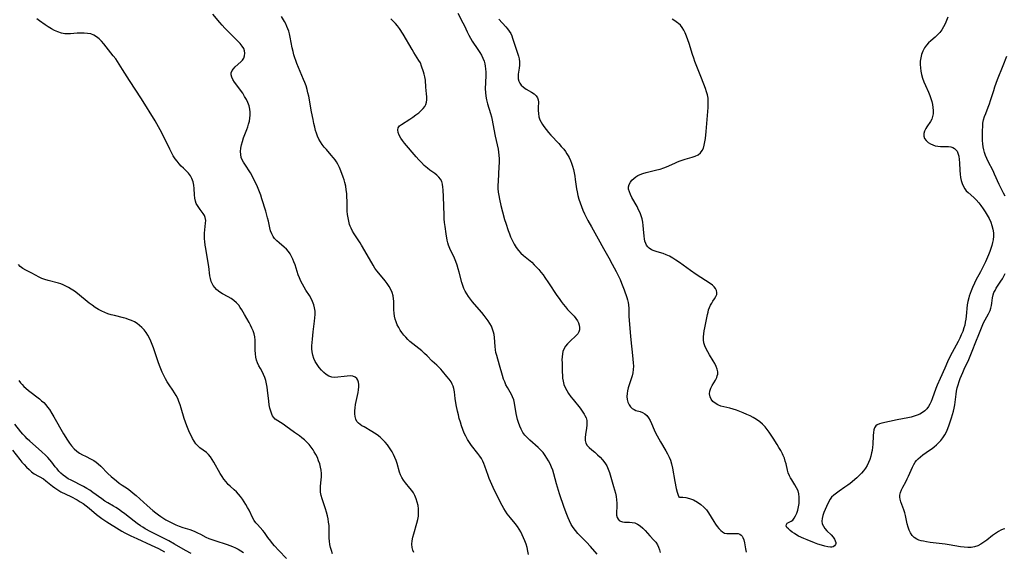
# Model space of a CAD drawing. Extents: x 1556494 to 1564696, y 2830221 to 2838423.
# Drawn here: x 1559128 to 1559615, y 2832452 to 2832716 of the extents above; entities that cross this region are included whole.
import ezdxf

# ---------------------------------------------------------------- set-up
doc = ezdxf.new("R2010")
doc.units = 0

msp = doc.modelspace()

# ---------------------------------------------------------------- linework, layer by layer
at = {"layer": 'WIL_039_Contours', "color": 0}
for points in [[(1559282.34, 2832451, 260), (1559281.81, 2832452.65, 260), (1559281.42, 2832454.18, 260), (1559281.11, 2832455.72, 260), (1559280.9, 2832457.26, 260), (1559280.78, 2832458.8, 260), (1559280.76, 2832463.57, 260), (1559280.65, 2832465.17, 260), (1559280.46, 2832466.76, 260), (1559280.18, 2832468.36, 260), (1559279.82, 2832469.94, 260), (1559279.36, 2832471.63, 260), (1559278.85, 2832473.3, 260), (1559277.18, 2832478.26, 260), (1559276.74, 2832479.91, 260), (1559276.47, 2832481.57, 260), (1559276.41, 2832483.09, 260), (1559276.49, 2832484.63, 260), (1559276.8, 2832487.72, 260), (1559276.92, 2832489.28, 260), (1559276.92, 2832490.84, 260), (1559276.77, 2832492.43, 260), (1559276.47, 2832494.02, 260), (1559276.04, 2832495.6, 260), (1559275.51, 2832497.16, 260), (1559274.89, 2832498.7, 260), (1559274.18, 2832500.2, 260), (1559273.37, 2832501.66, 260), (1559272.8, 2832502.57, 260), (1559271.84, 2832503.9, 260), (1559270.79, 2832505.17, 260), (1559269.67, 2832506.37, 260), (1559268.49, 2832507.53, 260), (1559267.24, 2832508.59, 260), (1559266.02, 2832509.49, 260), (1559263.5, 2832511.19, 260), (1559259.32, 2832514.26, 260), (1559257.95, 2832515.21, 260), (1559255.24, 2832516.9, 260), (1559254.06, 2832517.77, 260), (1559253.1, 2832518.78, 260), (1559252.67, 2832519.48, 260), (1559252.31, 2832520.26, 260), (1559251.82, 2832521.68, 260), (1559251.41, 2832523.24, 260), (1559251.09, 2832524.9, 260), (1559250.83, 2832526.69, 260), (1559250.22, 2832532.04, 260), (1559249.98, 2832533.68, 260), (1559249.68, 2832535.29, 260), (1559249.31, 2832536.87, 260), (1559248.85, 2832538.38, 260), (1559248.28, 2832539.83, 260), (1559247.51, 2832541.33, 260), (1559246.67, 2832542.78, 260), (1559245.87, 2832544.25, 260), (1559245.28, 2832545.59, 260), (1559244.8, 2832546.99, 260), (1559244.46, 2832548.43, 260), (1559244.22, 2832550.16, 260), (1559244.13, 2832551.91, 260), (1559244.17, 2832555.29, 260), (1559244.15, 2832556.9, 260), (1559244, 2832558.48, 260), (1559243.66, 2832559.97, 260), (1559243.14, 2832561.45, 260), (1559242.51, 2832562.9, 260), (1559241.78, 2832564.34, 260), (1559241.05, 2832565.65, 260), (1559238.78, 2832569.55, 260), (1559237.44, 2832571.96, 260), (1559236.73, 2832573.11, 260), (1559235.94, 2832574.19, 260), (1559234.81, 2832575.42, 260), (1559233.53, 2832576.52, 260), (1559232.16, 2832577.51, 260), (1559230.72, 2832578.39, 260), (1559227.97, 2832579.84, 260), (1559226.66, 2832580.62, 260), (1559225.93, 2832581.14, 260), (1559224.94, 2832581.98, 260), (1559224.05, 2832582.92, 260), (1559223.3, 2832583.97, 260), (1559222.78, 2832584.96, 260), (1559222.37, 2832586.02, 260), (1559221.99, 2832587.39, 260), (1559221.72, 2832588.82, 260), (1559221.14, 2832593.35, 260), (1559220.88, 2832595.12, 260), (1559219.65, 2832602.22, 260), (1559219.38, 2832603.98, 260), (1559219.17, 2832605.73, 260), (1559219.05, 2832607.15, 260), (1559219, 2832608.54, 260), (1559219.03, 2832609.91, 260), (1559219.19, 2832611.59, 260), (1559219.59, 2832614.76, 260), (1559219.62, 2832616.21, 260), (1559219.41, 2832617.56, 260), (1559218.97, 2832618.61, 260), (1559218.35, 2832619.6, 260), (1559216.84, 2832621.56, 260), (1559216.14, 2832622.53, 260), (1559215.49, 2832623.55, 260), (1559214.94, 2832624.62, 260), (1559214.52, 2832625.74, 260), (1559214.22, 2832627.23, 260), (1559214.1, 2832628.79, 260), (1559213.95, 2832632.02, 260), (1559213.74, 2832633.7, 260), (1559213.38, 2832635.34, 260), (1559212.83, 2832636.9, 260), (1559212.07, 2832638.34, 260), (1559211.05, 2832639.63, 260), (1559209.87, 2832640.83, 260), (1559208.61, 2832642.03, 260), (1559207.53, 2832643.11, 260), (1559206.47, 2832644.25, 260), (1559205.47, 2832645.46, 260), (1559204.52, 2832646.73, 260), (1559203.58, 2832648.23, 260), (1559202.71, 2832649.81, 260), (1559201.9, 2832651.43, 260), (1559198.79, 2832657.9, 260), (1559197.14, 2832661.09, 260), (1559196.3, 2832662.6, 260), (1559194.54, 2832665.58, 260), (1559187.78, 2832676.44, 260), (1559181.93, 2832685.49, 260), (1559178.49, 2832691.02, 260), (1559176.81, 2832693.65, 260), (1559175.06, 2832696.2, 260), (1559173.9, 2832697.75, 260), (1559171.5, 2832700.74, 260), (1559169.16, 2832703.59, 260), (1559168.02, 2832704.91, 260), (1559166.84, 2832706.13, 260), (1559165.59, 2832707.18, 260), (1559164.24, 2832708, 260), (1559162.75, 2832708.54, 260), (1559161.14, 2832708.83, 260), (1559159.46, 2832708.95, 260), (1559157.73, 2832708.95, 260), (1559155.98, 2832708.87, 260), (1559152.76, 2832708.65, 260), (1559151.31, 2832708.6, 260), (1559149.87, 2832708.68, 260), (1559148.17, 2832709.01, 260), (1559146.49, 2832709.55, 260), (1559144.85, 2832710.25, 260), (1559143.24, 2832711.08, 260), (1559141.69, 2832712.01, 260), (1559140.2, 2832713, 260), (1559137.43, 2832715.05, 260), (1559136.09, 2832715.96, 260)], [(1559322.54, 2832451.7, 262), (1559322.07, 2832452.96, 262), (1559321.77, 2832454.24, 262), (1559321.68, 2832455.88, 262), (1559321.84, 2832457.56, 262), (1559322.17, 2832459.26, 262), (1559322.62, 2832460.97, 262), (1559324.15, 2832466.21, 262), (1559324.57, 2832467.99, 262), (1559324.85, 2832469.77, 262), (1559324.95, 2832471.53, 262), (1559324.89, 2832473.28, 262), (1559324.68, 2832475.02, 262), (1559324.32, 2832476.72, 262), (1559323.81, 2832478.36, 262), (1559323.13, 2832479.93, 262), (1559322.39, 2832481.21, 262), (1559321.55, 2832482.44, 262), (1559320.63, 2832483.61, 262), (1559318.51, 2832486.17, 262), (1559317.52, 2832487.48, 262), (1559316.68, 2832488.86, 262), (1559316.08, 2832490.17, 262), (1559315.59, 2832491.55, 262), (1559314.32, 2832495.87, 262), (1559313.82, 2832497.35, 262), (1559313.24, 2832498.81, 262), (1559312.59, 2832500.25, 262), (1559311.86, 2832501.65, 262), (1559311.58, 2832502.13, 262), (1559310.62, 2832503.61, 262), (1559309.56, 2832505.02, 262), (1559308.41, 2832506.38, 262), (1559307.19, 2832507.66, 262), (1559305.89, 2832508.86, 262), (1559304.53, 2832509.96, 262), (1559303.23, 2832510.85, 262), (1559301.91, 2832511.68, 262), (1559297.97, 2832513.9, 262), (1559296.95, 2832514.5, 262), (1559296.01, 2832515.13, 262), (1559295.15, 2832515.85, 262), (1559294.45, 2832516.67, 262), (1559293.87, 2832517.77, 262), (1559293.53, 2832519, 262), (1559293.39, 2832520.39, 262), (1559293.42, 2832521.87, 262), (1559293.57, 2832523.39, 262), (1559293.82, 2832524.96, 262), (1559295.07, 2832530.96, 262), (1559295.3, 2832532.37, 262), (1559295.43, 2832533.73, 262), (1559295.43, 2832535, 262), (1559295.25, 2832536.16, 262), (1559294.89, 2832537.1, 262), (1559294.35, 2832537.89, 262), (1559293.63, 2832538.5, 262), (1559292.46, 2832538.98, 262), (1559291.1, 2832539.16, 262), (1559289.6, 2832539.13, 262), (1559288.08, 2832538.95, 262), (1559284.97, 2832538.5, 262), (1559283.45, 2832538.44, 262), (1559281.98, 2832538.62, 262), (1559280.59, 2832539.12, 262), (1559279.28, 2832539.91, 262), (1559278.04, 2832540.92, 262), (1559276.85, 2832542.11, 262), (1559275.75, 2832543.43, 262), (1559274.74, 2832544.86, 262), (1559273.86, 2832546.38, 262), (1559273.17, 2832547.88, 262), (1559272.65, 2832549.43, 262), (1559272.31, 2832551.04, 262), (1559272.17, 2832552.57, 262), (1559272.17, 2832554.13, 262), (1559272.26, 2832555.78, 262), (1559272.4, 2832557.46, 262), (1559272.79, 2832561.01, 262), (1559273.47, 2832566.26, 262), (1559273.64, 2832567.94, 262), (1559273.74, 2832569.6, 262), (1559273.72, 2832571.23, 262), (1559273.53, 2832572.83, 262), (1559273.12, 2832574.42, 262), (1559272.52, 2832575.98, 262), (1559271.78, 2832577.49, 262), (1559270.94, 2832578.97, 262), (1559269.23, 2832581.68, 262), (1559268.35, 2832583.14, 262), (1559267.52, 2832584.64, 262), (1559266.74, 2832586.17, 262), (1559266.03, 2832587.73, 262), (1559265.39, 2832589.32, 262), (1559264.84, 2832590.92, 262), (1559263.84, 2832594.13, 262), (1559263.31, 2832595.71, 262), (1559262.76, 2832597.07, 262), (1559262.14, 2832598.38, 262), (1559261.43, 2832599.62, 262), (1559260.62, 2832600.77, 262), (1559259.56, 2832601.94, 262), (1559258.39, 2832603.02, 262), (1559255.96, 2832605.05, 262), (1559254.79, 2832606.09, 262), (1559253.74, 2832607.2, 262), (1559252.92, 2832608.3, 262), (1559252.26, 2832609.5, 262), (1559251.72, 2832610.98, 262), (1559251.34, 2832612.56, 262), (1559250.65, 2832615.82, 262), (1559250.25, 2832617.48, 262), (1559249.34, 2832620.84, 262), (1559247.46, 2832626.89, 262), (1559246.86, 2832628.67, 262), (1559246.23, 2832630.34, 262), (1559245.56, 2832631.99, 262), (1559244.85, 2832633.61, 262), (1559243.34, 2832636.79, 262), (1559242.54, 2832638.33, 262), (1559241.72, 2832639.83, 262), (1559240.87, 2832641.26, 262), (1559239.99, 2832642.63, 262), (1559238.38, 2832644.98, 262), (1559237.7, 2832646.15, 262), (1559237.2, 2832647.36, 262), (1559236.92, 2832648.83, 262), (1559236.9, 2832650.39, 262), (1559237.08, 2832652.01, 262), (1559237.41, 2832653.67, 262), (1559237.86, 2832655.36, 262), (1559238.4, 2832657.06, 262), (1559239.01, 2832658.75, 262), (1559240.01, 2832661.28, 262), (1559240.47, 2832662.55, 262), (1559240.86, 2832663.81, 262), (1559241.23, 2832665.3, 262), (1559241.5, 2832666.81, 262), (1559241.66, 2832668.31, 262), (1559241.68, 2832669.81, 262), (1559241.53, 2832671.28, 262), (1559241.13, 2832672.93, 262), (1559240.53, 2832674.53, 262), (1559239.77, 2832676.1, 262), (1559238.89, 2832677.63, 262), (1559237.91, 2832679.15, 262), (1559233.9, 2832684.75, 262), (1559233.09, 2832686.01, 262), (1559232.49, 2832687.14, 262), (1559232.18, 2832688.25, 262), (1559232.25, 2832689.33, 262), (1559232.66, 2832690.38, 262), (1559233.34, 2832691.35, 262), (1559234.21, 2832692.27, 262), (1559236.98, 2832694.72, 262), (1559237.79, 2832695.59, 262), (1559238.43, 2832696.54, 262), (1559238.88, 2832697.74, 262), (1559239.02, 2832699.01, 262), (1559238.89, 2832700.18, 262), (1559238.5, 2832701.32, 262), (1559237.73, 2832702.58, 262), (1559236.69, 2832703.79, 262), (1559230.38, 2832710.12, 262), (1559229.08, 2832711.48, 262), (1559227.81, 2832712.88, 262), (1559226.63, 2832714.25, 262), (1559223.13, 2832718.42, 262)], [(1559379.38, 2832450.69, 264), (1559379.11, 2832452.43, 264), (1559378.7, 2832454.15, 264), (1559378.18, 2832455.86, 264), (1559377.57, 2832457.54, 264), (1559376.97, 2832459.03, 264), (1559376.3, 2832460.49, 264), (1559375.57, 2832461.91, 264), (1559374.77, 2832463.29, 264), (1559373.9, 2832464.62, 264), (1559372.8, 2832466.06, 264), (1559370.47, 2832468.83, 264), (1559368.88, 2832470.8, 264), (1559367.97, 2832472.13, 264), (1559367.12, 2832473.53, 264), (1559366.33, 2832474.96, 264), (1559365.57, 2832476.43, 264), (1559361.82, 2832483.96, 264), (1559361.14, 2832485.42, 264), (1559360.51, 2832486.91, 264), (1559359.92, 2832488.42, 264), (1559359.36, 2832489.94, 264), (1559357.82, 2832494.48, 264), (1559357.31, 2832495.76, 264), (1559356.73, 2832497, 264), (1559356.08, 2832498.21, 264), (1559355.26, 2832499.48, 264), (1559354.36, 2832500.71, 264), (1559351.18, 2832504.72, 264), (1559350.13, 2832506.18, 264), (1559349.2, 2832507.69, 264), (1559348.35, 2832509.26, 264), (1559347.58, 2832510.88, 264), (1559346.87, 2832512.62, 264), (1559346.23, 2832514.4, 264), (1559345.65, 2832516.21, 264), (1559345.12, 2832518.04, 264), (1559344.64, 2832519.88, 264), (1559344.22, 2832521.73, 264), (1559343.61, 2832524.9, 264), (1559343.12, 2832528.03, 264), (1559342.66, 2832531.24, 264), (1559342.35, 2832532.87, 264), (1559342.02, 2832534.04, 264), (1559341.59, 2832535.17, 264), (1559341.05, 2832536.23, 264), (1559340.1, 2832537.62, 264), (1559339.02, 2832538.96, 264), (1559336.87, 2832541.48, 264), (1559335.92, 2832542.5, 264), (1559334.93, 2832543.5, 264), (1559333.92, 2832544.46, 264), (1559331.7, 2832546.48, 264), (1559329.2, 2832549.06, 264), (1559327.92, 2832550.34, 264), (1559326.54, 2832551.56, 264), (1559322.12, 2832555.04, 264), (1559320.68, 2832556.26, 264), (1559319.62, 2832557.26, 264), (1559318.61, 2832558.3, 264), (1559317.67, 2832559.4, 264), (1559316.74, 2832560.63, 264), (1559315.89, 2832561.91, 264), (1559315.12, 2832563.22, 264), (1559314.44, 2832564.56, 264), (1559313.85, 2832565.93, 264), (1559313.4, 2832567.22, 264), (1559313.05, 2832568.74, 264), (1559312.84, 2832570.29, 264), (1559312.74, 2832571.84, 264), (1559312.69, 2832573.38, 264), (1559312.68, 2832576.12, 264), (1559312.6, 2832577.32, 264), (1559312.32, 2832578.9, 264), (1559311.83, 2832580.47, 264), (1559311.19, 2832582, 264), (1559310.4, 2832583.5, 264), (1559309.5, 2832584.95, 264), (1559308.48, 2832586.32, 264), (1559305.23, 2832589.99, 264), (1559304.27, 2832591.26, 264), (1559303.37, 2832592.62, 264), (1559302.51, 2832594.03, 264), (1559298.42, 2832601.12, 264), (1559296.77, 2832603.89, 264), (1559296.03, 2832605.08, 264), (1559293.09, 2832609.61, 264), (1559292.28, 2832610.95, 264), (1559291.57, 2832612.33, 264), (1559291.16, 2832613.27, 264), (1559290.82, 2832614.24, 264), (1559290.38, 2832615.83, 264), (1559290.05, 2832617.45, 264), (1559289.83, 2832619.11, 264), (1559289.69, 2832620.79, 264), (1559289.63, 2832622.49, 264), (1559289.58, 2832625.9, 264), (1559289.52, 2832627.74, 264), (1559289.39, 2832629.56, 264), (1559289.21, 2832631.38, 264), (1559288.93, 2832633.17, 264), (1559288.55, 2832634.92, 264), (1559288.16, 2832636.31, 264), (1559287.7, 2832637.67, 264), (1559286.57, 2832640.76, 264), (1559285.86, 2832642.45, 264), (1559285.03, 2832644.09, 264), (1559284.36, 2832645.16, 264), (1559283.62, 2832646.2, 264), (1559282.82, 2832647.22, 264), (1559281.68, 2832648.57, 264), (1559279.33, 2832651.26, 264), (1559278.29, 2832652.52, 264), (1559277.3, 2832653.8, 264), (1559276.39, 2832655.13, 264), (1559275.59, 2832656.52, 264), (1559274.97, 2832657.9, 264), (1559274.45, 2832659.33, 264), (1559274, 2832660.8, 264), (1559273.6, 2832662.3, 264), (1559273.14, 2832664.2, 264), (1559272.72, 2832666.13, 264), (1559271.95, 2832670.01, 264), (1559270.59, 2832677.72, 264), (1559270.23, 2832679.42, 264), (1559269.81, 2832681.1, 264), (1559269.3, 2832682.77, 264), (1559268.72, 2832684.43, 264), (1559268.09, 2832686.07, 264), (1559264.79, 2832693.96, 264), (1559264.25, 2832695.35, 264), (1559263.74, 2832696.76, 264), (1559263.29, 2832698.17, 264), (1559262.84, 2832699.91, 264), (1559262.46, 2832701.65, 264), (1559261.44, 2832706.89, 264), (1559261.05, 2832708.6, 264), (1559260.7, 2832709.87, 264), (1559260.3, 2832711.1, 264), (1559259.83, 2832712.3, 264), (1559259.24, 2832713.52, 264), (1559258.6, 2832714.71, 264), (1559257.19, 2832717.17, 264)], [(1559413.29, 2832450.92, 266), (1559410.09, 2832454.64, 266), (1559408.12, 2832456.77, 266), (1559407.12, 2832457.8, 266), (1559404.86, 2832460, 266), (1559403.78, 2832461.13, 266), (1559402.6, 2832462.56, 266), (1559401.53, 2832464.08, 266), (1559400.55, 2832465.67, 266), (1559399.67, 2832467.34, 266), (1559398.94, 2832468.94, 266), (1559398.28, 2832470.58, 266), (1559397.07, 2832473.94, 266), (1559394.74, 2832480.8, 266), (1559394.22, 2832482.44, 266), (1559393.24, 2832485.73, 266), (1559391.84, 2832490.76, 266), (1559391.33, 2832492.42, 266), (1559390.77, 2832494.03, 266), (1559390.11, 2832495.58, 266), (1559389.28, 2832497.18, 266), (1559388.51, 2832498.51, 266), (1559387.68, 2832499.79, 266), (1559386.62, 2832501.17, 266), (1559385.4, 2832502.48, 266), (1559384.08, 2832503.72, 266), (1559380.05, 2832507.3, 266), (1559378.79, 2832508.53, 266), (1559377.63, 2832509.83, 266), (1559376.6, 2832511.22, 266), (1559375.74, 2832512.74, 266), (1559375.02, 2832514.36, 266), (1559374.41, 2832516.03, 266), (1559373.95, 2832517.52, 266), (1559373.55, 2832519.03, 266), (1559373.22, 2832520.54, 266), (1559372.39, 2832525.66, 266), (1559372.03, 2832527.28, 266), (1559371.52, 2832528.82, 266), (1559370.97, 2832529.99, 266), (1559368.92, 2832533.52, 266), (1559368.22, 2832534.83, 266), (1559367.58, 2832536.19, 266), (1559367.01, 2832537.58, 266), (1559366.45, 2832539.32, 266), (1559365.02, 2832544.58, 266), (1559363.65, 2832549.25, 266), (1559363.27, 2832550.71, 266), (1559362.99, 2832552.18, 266), (1559362.82, 2832553.67, 266), (1559362.55, 2832558.17, 266), (1559362.35, 2832559.65, 266), (1559362.08, 2832560.88, 266), (1559361.6, 2832562.34, 266), (1559360.97, 2832563.77, 266), (1559360.24, 2832565.16, 266), (1559359.41, 2832566.53, 266), (1559358.49, 2832567.86, 266), (1559357.5, 2832569.15, 266), (1559356.33, 2832570.55, 266), (1559352.67, 2832574.67, 266), (1559351.63, 2832575.92, 266), (1559350.65, 2832577.2, 266), (1559349.72, 2832578.51, 266), (1559348.85, 2832579.85, 266), (1559348.08, 2832581.19, 266), (1559347.4, 2832582.55, 266), (1559346.82, 2832583.95, 266), (1559346.35, 2832585.44, 266), (1559345.03, 2832590.51, 266), (1559344.54, 2832592.29, 266), (1559344.01, 2832594.05, 266), (1559343.42, 2832595.78, 266), (1559342.75, 2832597.46, 266), (1559340.42, 2832602.3, 266), (1559339.79, 2832603.94, 266), (1559339.46, 2832605.15, 266), (1559339.19, 2832606.39, 266), (1559338.62, 2832609.49, 266), (1559338.04, 2832613.25, 266), (1559337.82, 2832615.17, 266), (1559337.67, 2832616.98, 266), (1559337.58, 2832618.81, 266), (1559337.32, 2832627.85, 266), (1559337.13, 2832631.27, 266), (1559336.98, 2832632.74, 266), (1559336.75, 2832634.13, 266), (1559336.39, 2832635.43, 266), (1559335.84, 2832636.6, 266), (1559335.06, 2832637.63, 266), (1559334.08, 2832638.56, 266), (1559332.98, 2832639.42, 266), (1559330.56, 2832641.13, 266), (1559329.33, 2832642.05, 266), (1559328.5, 2832642.74, 266), (1559327.69, 2832643.47, 266), (1559326.35, 2832644.82, 266), (1559325.04, 2832646.25, 266), (1559323.76, 2832647.73, 266), (1559318.01, 2832654.48, 266), (1559317.04, 2832655.7, 266), (1559316.17, 2832656.91, 266), (1559315.31, 2832658.4, 266), (1559314.82, 2832659.74, 266), (1559314.66, 2832661, 266), (1559314.91, 2832662.11, 266), (1559315.58, 2832663, 266), (1559316.59, 2832663.78, 266), (1559320.69, 2832666.37, 266), (1559322.19, 2832667.38, 266), (1559323.67, 2832668.44, 266), (1559325.09, 2832669.55, 266), (1559326.38, 2832670.72, 266), (1559327.25, 2832671.64, 266), (1559327.98, 2832672.62, 266), (1559328.52, 2832673.66, 266), (1559328.84, 2832674.75, 266), (1559328.99, 2832675.92, 266), (1559329, 2832677.42, 266), (1559328.9, 2832678.97, 266), (1559328.6, 2832682.17, 266), (1559328.35, 2832685.64, 266), (1559328.11, 2832687.34, 266), (1559327.81, 2832688.6, 266), (1559327.44, 2832689.84, 266), (1559326.49, 2832692.66, 266), (1559325.84, 2832694.22, 266), (1559325.16, 2832695.46, 266), (1559322.66, 2832699.35, 266), (1559321.75, 2832700.82, 266), (1559317.28, 2832708.37, 266), (1559315.46, 2832711.26, 266), (1559314.59, 2832712.49, 266), (1559313.58, 2832713.71, 266), (1559312.47, 2832714.87, 266), (1559311.29, 2832715.99, 266)], [(1559344.33, 2832718.79, 268), (1559346.94, 2832714.12, 268), (1559347.71, 2832712.56, 268), (1559349.01, 2832709.57, 268), (1559349.78, 2832708.01, 268), (1559350.64, 2832706.48, 268), (1559351.52, 2832705.04, 268), (1559354.32, 2832700.81, 268), (1559355.22, 2832699.39, 268), (1559356.06, 2832697.97, 268), (1559356.8, 2832696.52, 268), (1559357.4, 2832695.03, 268), (1559357.74, 2832693.83, 268), (1559357.97, 2832692.58, 268), (1559358.11, 2832691.31, 268), (1559358.19, 2832689.6, 268), (1559358.19, 2832687.86, 268), (1559357.99, 2832681.42, 268), (1559358.03, 2832679.58, 268), (1559358.23, 2832677.71, 268), (1559358.57, 2832675.85, 268), (1559359.04, 2832674.01, 268), (1559360.56, 2832669.17, 268), (1559361.02, 2832667.49, 268), (1559361.41, 2832665.79, 268), (1559361.76, 2832664.06, 268), (1559362.87, 2832657.88, 268), (1559364.27, 2832651.47, 268), (1559364.52, 2832649.99, 268), (1559364.7, 2832648.51, 268), (1559364.81, 2832646.65, 268), (1559364.81, 2832644.77, 268), (1559364.74, 2832642.89, 268), (1559364.28, 2832635.52, 268), (1559364.23, 2832633.73, 268), (1559364.26, 2832631.95, 268), (1559364.39, 2832630.18, 268), (1559364.65, 2832628.47, 268), (1559364.99, 2832626.78, 268), (1559365.75, 2832623.52, 268), (1559366.53, 2832620.39, 268), (1559367.54, 2832616.71, 268), (1559368.07, 2832614.88, 268), (1559369.24, 2832611.27, 268), (1559369.88, 2832609.49, 268), (1559370.44, 2832608.08, 268), (1559371.04, 2832606.7, 268), (1559371.71, 2832605.35, 268), (1559372.25, 2832604.37, 268), (1559373.26, 2832602.81, 268), (1559374.37, 2832601.34, 268), (1559375.61, 2832599.98, 268), (1559376.9, 2832598.8, 268), (1559380.97, 2832595.44, 268), (1559382.24, 2832594.26, 268), (1559383.39, 2832593.07, 268), (1559384.49, 2832591.82, 268), (1559385.54, 2832590.52, 268), (1559386.56, 2832589.17, 268), (1559387.5, 2832587.87, 268), (1559389.31, 2832585.21, 268), (1559393.39, 2832579.04, 268), (1559394.49, 2832577.46, 268), (1559395.51, 2832576.06, 268), (1559396.56, 2832574.69, 268), (1559397.64, 2832573.36, 268), (1559398.73, 2832572.08, 268), (1559399.83, 2832570.87, 268), (1559401.9, 2832568.7, 268), (1559402.82, 2832567.64, 268), (1559403.59, 2832566.54, 268), (1559404.15, 2832565.43, 268), (1559404.51, 2832564.28, 268), (1559404.67, 2832563.14, 268), (1559404.6, 2832562.04, 268), (1559404.29, 2832561.01, 268), (1559403.7, 2832560.07, 268), (1559402.9, 2832559.19, 268), (1559399.76, 2832556.29, 268), (1559398.64, 2832555.12, 268), (1559397.64, 2832553.86, 268), (1559396.85, 2832552.49, 268), (1559396.43, 2832551.35, 268), (1559396.16, 2832550.15, 268), (1559395.99, 2832548.68, 268), (1559395.93, 2832547.15, 268), (1559395.95, 2832545.6, 268), (1559396.07, 2832540.96, 268), (1559396.11, 2832539.49, 268), (1559396.22, 2832538.04, 268), (1559396.45, 2832536.61, 268), (1559396.9, 2832535, 268), (1559397.52, 2832533.43, 268), (1559398.3, 2832531.9, 268), (1559399.2, 2832530.42, 268), (1559400.26, 2832528.9, 268), (1559401.41, 2832527.43, 268), (1559404.9, 2832523.16, 268), (1559405.95, 2832521.76, 268), (1559406.92, 2832520.28, 268), (1559407.29, 2832519.64, 268), (1559407.86, 2832518.39, 268), (1559408.2, 2832517.11, 268), (1559408.29, 2832515.95, 268), (1559408.22, 2832514.76, 268), (1559408.01, 2832513.23, 268), (1559407.51, 2832510.14, 268), (1559407.37, 2832508.65, 268), (1559407.42, 2832507.23, 268), (1559407.75, 2832505.93, 268), (1559408.46, 2832504.76, 268), (1559409.45, 2832503.68, 268), (1559410.63, 2832502.64, 268), (1559412.16, 2832501.36, 268), (1559413.48, 2832500.17, 268), (1559414.78, 2832498.91, 268), (1559416.01, 2832497.56, 268), (1559417.13, 2832496.12, 268), (1559418.1, 2832494.57, 268), (1559418.82, 2832492.99, 268), (1559419.42, 2832491.34, 268), (1559421.42, 2832484.49, 268), (1559422.34, 2832481.11, 268), (1559422.71, 2832479.44, 268), (1559422.99, 2832477.79, 268), (1559423.13, 2832476.18, 268), (1559423.11, 2832474.55, 268), (1559422.93, 2832471.53, 268), (1559422.98, 2832470.17, 268), (1559423.27, 2832468.98, 268), (1559423.68, 2832468.22, 268), (1559424.24, 2832467.61, 268), (1559424.93, 2832467.17, 268), (1559425.83, 2832466.9, 268), (1559426.83, 2832466.78, 268), (1559429.36, 2832466.73, 268), (1559430.67, 2832466.63, 268), (1559431.96, 2832466.36, 268), (1559433.34, 2832465.75, 268), (1559434.65, 2832464.89, 268), (1559435.89, 2832463.85, 268), (1559437.06, 2832462.68, 268), (1559439.35, 2832460.03, 268), (1559441.42, 2832457.89, 268), (1559442.39, 2832456.79, 268), (1559443.21, 2832455.59, 268), (1559443.78, 2832454.39, 268), (1559444.2, 2832453.07, 268), (1559444.52, 2832451.68, 268)], [(1559364.76, 2832715.95, 270), (1559368.12, 2832712.12, 270), (1559369.03, 2832711.02, 270), (1559369.86, 2832709.9, 270), (1559370.57, 2832708.73, 270), (1559371.09, 2832707.64, 270), (1559371.52, 2832706.51, 270), (1559374.47, 2832697.48, 270), (1559374.78, 2832696.23, 270), (1559374.92, 2832694.72, 270), (1559374.87, 2832693.17, 270), (1559374.7, 2832691.6, 270), (1559374.3, 2832688.56, 270), (1559374.22, 2832687.45, 270), (1559374.27, 2832686.29, 270), (1559374.53, 2832685.18, 270), (1559375.03, 2832684.12, 270), (1559375.74, 2832683.16, 270), (1559376.85, 2832682.16, 270), (1559378.13, 2832681.28, 270), (1559380.85, 2832679.69, 270), (1559382.09, 2832678.87, 270), (1559383.14, 2832677.98, 270), (1559383.87, 2832676.95, 270), (1559384.19, 2832675.9, 270), (1559384.28, 2832674.73, 270), (1559384.15, 2832672.11, 270), (1559384.12, 2832670.71, 270), (1559384.24, 2832669.15, 270), (1559384.54, 2832667.57, 270), (1559385.04, 2832666.01, 270), (1559385.58, 2832664.86, 270), (1559386.22, 2832663.73, 270), (1559386.96, 2832662.63, 270), (1559388.06, 2832661.21, 270), (1559389.25, 2832659.81, 270), (1559390.49, 2832658.43, 270), (1559394.35, 2832654.29, 270), (1559395.6, 2832652.88, 270), (1559396.79, 2832651.43, 270), (1559397.61, 2832650.32, 270), (1559398.38, 2832649.18, 270), (1559398.96, 2832648.25, 270), (1559399.48, 2832647.29, 270), (1559400.12, 2832645.91, 270), (1559400.68, 2832644.48, 270), (1559401.15, 2832643.02, 270), (1559401.58, 2832641.41, 270), (1559401.95, 2832639.77, 270), (1559402.26, 2832638.11, 270), (1559402.53, 2832636.44, 270), (1559403.17, 2832631.81, 270), (1559403.42, 2832630.34, 270), (1559403.83, 2832628.5, 270), (1559404.35, 2832626.67, 270), (1559404.94, 2832624.85, 270), (1559405.6, 2832623.05, 270), (1559406.32, 2832621.27, 270), (1559407.09, 2832619.51, 270), (1559407.91, 2832617.77, 270), (1559408.74, 2832616.16, 270), (1559410.49, 2832612.98, 270), (1559413.9, 2832607.02, 270), (1559416.49, 2832602.28, 270), (1559419.19, 2832597.6, 270), (1559420.81, 2832594.49, 270), (1559422.77, 2832590.86, 270), (1559424.1, 2832588.23, 270), (1559424.7, 2832586.9, 270), (1559425.39, 2832585.18, 270), (1559426.63, 2832581.79, 270), (1559428.05, 2832578.03, 270), (1559428.4, 2832576.83, 270), (1559428.66, 2832575.59, 270), (1559428.83, 2832574.33, 270), (1559428.94, 2832572.56, 270), (1559429.05, 2832568.82, 270), (1559429.64, 2832560.66, 270), (1559429.98, 2832556.97, 270), (1559430.88, 2832549.33, 270), (1559431.24, 2832545.72, 270), (1559431.3, 2832544.01, 270), (1559431.23, 2832542.32, 270), (1559430.99, 2832540.78, 270), (1559430.63, 2832539.26, 270), (1559430.18, 2832537.74, 270), (1559429.2, 2832534.74, 270), (1559428.76, 2832533.26, 270), (1559428.41, 2832531.83, 270), (1559428.17, 2832530.42, 270), (1559428.08, 2832529.05, 270), (1559428.2, 2832527.57, 270), (1559428.55, 2832526.18, 270), (1559429.11, 2832524.93, 270), (1559429.84, 2832523.92, 270), (1559430.72, 2832523.1, 270), (1559431.71, 2832522.47, 270), (1559432.51, 2832522.13, 270), (1559434.56, 2832521.49, 270), (1559435.76, 2832521.04, 270), (1559436.88, 2832520.41, 270), (1559437.88, 2832519.51, 270), (1559438.74, 2832518.38, 270), (1559439.5, 2832517.09, 270), (1559440.2, 2832515.6, 270), (1559441.56, 2832512.54, 270), (1559442.29, 2832511.04, 270), (1559443.89, 2832508.01, 270), (1559444.74, 2832506.5, 270), (1559447.33, 2832502.11, 270), (1559448.18, 2832500.57, 270), (1559448.94, 2832499.02, 270), (1559449.58, 2832497.42, 270), (1559450.1, 2832495.59, 270), (1559450.55, 2832493.49, 270), (1559451.74, 2832486.96, 270), (1559452.52, 2832483.4, 270), (1559452.99, 2832481.58, 270), (1559453.42, 2832480.16, 270), (1559453.76, 2832479.23, 270), (1559453.97, 2832478.88, 270), (1559454, 2832478.89, 270)], [(1559586.9, 2832716.78, 272), (1559586.28, 2832715.17, 272), (1559585.55, 2832713.61, 272), (1559584.74, 2832712.1, 272), (1559583.84, 2832710.66, 272), (1559582.85, 2832709.3, 272), (1559581.77, 2832708.05, 272), (1559580.7, 2832707.02, 272), (1559578.46, 2832705.09, 272), (1559577.38, 2832704.11, 272), (1559576.39, 2832703.06, 272), (1559575.37, 2832701.65, 272), (1559574.54, 2832700.1, 272), (1559573.9, 2832698.44, 272), (1559573.47, 2832696.71, 272), (1559573.26, 2832695.09, 272), (1559573.22, 2832693.43, 272), (1559573.31, 2832691.76, 272), (1559573.53, 2832690.08, 272), (1559573.87, 2832688.41, 272), (1559574.4, 2832686.57, 272), (1559575.06, 2832684.77, 272), (1559575.78, 2832683.08, 272), (1559577.29, 2832679.75, 272), (1559577.98, 2832678.08, 272), (1559578.5, 2832676.56, 272), (1559578.93, 2832675.05, 272), (1559579.26, 2832673.53, 272), (1559579.49, 2832672.04, 272), (1559579.59, 2832670.58, 272), (1559579.56, 2832669.06, 272), (1559579.34, 2832667.63, 272), (1559578.91, 2832666.33, 272), (1559578.34, 2832665.27, 272), (1559576.47, 2832662.6, 272), (1559575.94, 2832661.74, 272), (1559575.34, 2832660.46, 272), (1559575, 2832659.18, 272), (1559575, 2832657.94, 272), (1559575.4, 2832656.78, 272), (1559576.15, 2832655.73, 272), (1559577.18, 2832654.8, 272), (1559578.23, 2832654.12, 272), (1559579.4, 2832653.57, 272), (1559580.66, 2832653.16, 272), (1559581.97, 2832652.9, 272), (1559583.28, 2832652.79, 272), (1559587.14, 2832652.77, 272), (1559588.32, 2832652.63, 272), (1559589.39, 2832652.32, 272), (1559590.21, 2832651.85, 272), (1559590.9, 2832651.22, 272), (1559591.46, 2832650.43, 272), (1559591.89, 2832649.52, 272), (1559592.32, 2832648.03, 272), (1559592.57, 2832646.39, 272), (1559592.72, 2832644.64, 272), (1559592.9, 2832640.99, 272), (1559593.03, 2832639.15, 272), (1559593.23, 2832637.51, 272), (1559593.53, 2832635.93, 272), (1559593.96, 2832634.42, 272), (1559594.56, 2832633.01, 272), (1559595.23, 2832631.89, 272), (1559596.02, 2832630.87, 272), (1559596.92, 2832629.95, 272), (1559599.76, 2832627.57, 272), (1559600.99, 2832626.35, 272), (1559602.16, 2832624.98, 272), (1559603.28, 2832623.51, 272), (1559604.36, 2832621.97, 272), (1559605.41, 2832620.38, 272), (1559606.4, 2832618.77, 272), (1559607.31, 2832617.12, 272), (1559608.09, 2832615.4, 272), (1559608.71, 2832613.64, 272), (1559609.17, 2832611.84, 272), (1559609.43, 2832610.01, 272), (1559609.46, 2832608.32, 272), (1559609.3, 2832606.63, 272), (1559609.05, 2832605.28, 272), (1559608.68, 2832603.76, 272), (1559608.23, 2832602.25, 272), (1559607.69, 2832600.75, 272), (1559606.98, 2832599.08, 272), (1559605.45, 2832595.73, 272), (1559603.83, 2832592.4, 272), (1559602.98, 2832590.76, 272), (1559600.72, 2832586.6, 272), (1559600.02, 2832585.14, 272), (1559599.04, 2832582.9, 272), (1559598.41, 2832581.26, 272), (1559597.5, 2832578.73, 272), (1559597.2, 2832577.8, 272), (1559596.8, 2832576.09, 272), (1559596.52, 2832574.31, 272), (1559595.94, 2832568.71, 272), (1559595.75, 2832567.25, 272), (1559595.52, 2832565.8, 272), (1559595.22, 2832564.37, 272), (1559594.83, 2832562.95, 272), (1559594.25, 2832561.25, 272), (1559593.55, 2832559.59, 272), (1559592.77, 2832557.94, 272), (1559591.93, 2832556.27, 272), (1559588.98, 2832550.74, 272), (1559588.2, 2832549.23, 272), (1559586.73, 2832546.17, 272), (1559585.34, 2832543.06, 272), (1559583.14, 2832537.87, 272), (1559581.69, 2832534.57, 272), (1559581.02, 2832532.92, 272), (1559579.16, 2832527.75, 272), (1559578.65, 2832526.48, 272), (1559578.02, 2832525.19, 272), (1559577.28, 2832523.97, 272), (1559576.44, 2832522.85, 272), (1559575.46, 2832521.87, 272), (1559574.33, 2832521.02, 272), (1559573.07, 2832520.3, 272), (1559571.71, 2832519.71, 272), (1559570.29, 2832519.21, 272), (1559568.81, 2832518.8, 272), (1559567.08, 2832518.42, 272), (1559561.83, 2832517.49, 272), (1559554.16, 2832515.73, 272), (1559552.99, 2832515.42, 272), (1559551.98, 2832515.02, 272), (1559551.18, 2832514.43, 272), (1559550.6, 2832513.54, 272), (1559550.24, 2832512.43, 272), (1559550.03, 2832511.13, 272), (1559549.92, 2832509.71, 272), (1559549.74, 2832505.28, 272), (1559549.62, 2832503.94, 272), (1559549.37, 2832502.2, 272), (1559549.15, 2832501.07, 272), (1559548.75, 2832499.44, 272), (1559548.27, 2832497.85, 272), (1559547.68, 2832496.3, 272), (1559546.99, 2832494.82, 272), (1559546.15, 2832493.42, 272), (1559545.19, 2832492.15, 272), (1559544.12, 2832490.97, 272), (1559542.97, 2832489.84, 272), (1559541.77, 2832488.74, 272), (1559538.47, 2832485.86, 272), (1559537.4, 2832485.01, 272), (1559535.98, 2832484, 272), (1559533.1, 2832482.14, 272), (1559531.73, 2832481.19, 272), (1559530.47, 2832480.17, 272), (1559529.37, 2832479.05, 272), (1559528.66, 2832478.06, 272), (1559528.04, 2832477, 272), (1559526.77, 2832474.45, 272), (1559526.11, 2832472.98, 272), (1559525.52, 2832471.51, 272), (1559525.03, 2832470.04, 272), (1559524.69, 2832468.61, 272), (1559524.58, 2832467.23, 272), (1559524.76, 2832465.93, 272), (1559525.29, 2832464.72, 272), (1559526.09, 2832463.59, 272), (1559527.07, 2832462.51, 272), (1559529.15, 2832460.43, 272), (1559530.08, 2832459.39, 272), (1559530.82, 2832458.35, 272), (1559531.21, 2832457.52, 272), (1559531.4, 2832456.72, 272), (1559531.42, 2832456.14, 272), (1559531.31, 2832455.63, 272), (1559530.84, 2832455.01, 272), (1559530.08, 2832454.59, 272), (1559529.52, 2832454.44, 272), (1559528.88, 2832454.39, 272), (1559527.57, 2832454.5, 272), (1559526.03, 2832454.82, 272), (1559524.37, 2832455.29, 272), (1559522.63, 2832455.87, 272), (1559520.85, 2832456.52, 272), (1559517.28, 2832457.94, 272), (1559515.54, 2832458.69, 272), (1559513.03, 2832459.88, 272), (1559512.22, 2832460.33, 272), (1559510.99, 2832461.08, 272), (1559509.84, 2832461.86, 272), (1559508.82, 2832462.64, 272), (1559507.96, 2832463.4, 272), (1559507.29, 2832464.18, 272), (1559506.94, 2832464.91, 272), (1559506.98, 2832465.59, 272), (1559507.34, 2832466.17, 272), (1559507.7, 2832466.46, 272), (1559509.29, 2832467.23, 272), (1559510.12, 2832467.79, 272), (1559510.88, 2832468.67, 272), (1559511.54, 2832469.83, 272), (1559512.12, 2832471.19, 272), (1559512.61, 2832472.7, 272), (1559512.99, 2832474.3, 272), (1559513.26, 2832475.96, 272), (1559513.39, 2832477.59, 272), (1559513.36, 2832479.21, 272), (1559513.17, 2832480.79, 272), (1559512.76, 2832482.3, 272), (1559512.07, 2832483.8, 272), (1559511.21, 2832485.24, 272), (1559509.63, 2832487.66, 272), (1559509.02, 2832488.68, 272), (1559508.48, 2832489.75, 272), (1559507.94, 2832491.12, 272), (1559507.51, 2832492.54, 272), (1559506.8, 2832495.6, 272), (1559506.43, 2832497.03, 272), (1559505.99, 2832498.43, 272), (1559505.45, 2832499.79, 272), (1559505.09, 2832500.55, 272), (1559504.17, 2832502.28, 272), (1559503.31, 2832503.77, 272), (1559502.4, 2832505.26, 272), (1559500.5, 2832508.27, 272), (1559498.54, 2832511.24, 272), (1559497.52, 2832512.68, 272), (1559496.43, 2832514.04, 272), (1559495.24, 2832515.3, 272), (1559493.81, 2832516.5, 272), (1559492.24, 2832517.57, 272), (1559490.59, 2832518.53, 272), (1559488.99, 2832519.36, 272), (1559487.35, 2832520.13, 272), (1559485.68, 2832520.85, 272), (1559484, 2832521.52, 272), (1559482.31, 2832522.14, 272), (1559480.61, 2832522.69, 272), (1559478.93, 2832523.16, 272), (1559475.96, 2832523.87, 272), (1559474.55, 2832524.28, 272), (1559473.08, 2832524.89, 272), (1559471.75, 2832525.64, 272), (1559470.62, 2832526.55, 272), (1559469.75, 2832527.6, 272), (1559469.19, 2832528.87, 272), (1559468.97, 2832530.25, 272), (1559469.09, 2832531.67, 272), (1559469.55, 2832533.06, 272), (1559470.24, 2832534.44, 272), (1559471.83, 2832537.11, 272), (1559472.51, 2832538.42, 272), (1559472.81, 2832539.19, 272), (1559473, 2832539.97, 272), (1559473.01, 2832541.23, 272), (1559472.74, 2832542.54, 272), (1559472.21, 2832543.91, 272), (1559471.51, 2832545.3, 272), (1559470.69, 2832546.71, 272), (1559468.92, 2832549.59, 272), (1559468.06, 2832551.05, 272), (1559467.28, 2832552.54, 272), (1559466.64, 2832554.07, 272), (1559466.21, 2832555.64, 272), (1559466.04, 2832557.05, 272), (1559466.03, 2832558.5, 272), (1559466.15, 2832559.97, 272), (1559466.35, 2832561.45, 272), (1559466.61, 2832562.94, 272), (1559467.97, 2832569.59, 272), (1559468.22, 2832570.73, 272), (1559468.5, 2832571.83, 272), (1559468.93, 2832573.01, 272), (1559469.44, 2832574.14, 272), (1559470.03, 2832575.22, 272), (1559470.66, 2832576.22, 272), (1559471.44, 2832577.36, 272), (1559472.11, 2832578.44, 272), (1559472.53, 2832579.52, 272), (1559472.61, 2832580.49, 272), (1559472.42, 2832581.46, 272), (1559471.96, 2832582.4, 272), (1559471.26, 2832583.27, 272), (1559470.36, 2832584.1, 272), (1559469.3, 2832584.9, 272), (1559462.39, 2832589.45, 272), (1559459.49, 2832591.45, 272), (1559454.08, 2832595.29, 272), (1559452.33, 2832596.49, 272), (1559450.74, 2832597.51, 272), (1559449.14, 2832598.43, 272), (1559447.52, 2832599.2, 272), (1559445.99, 2832599.74, 272), (1559442.98, 2832600.58, 272), (1559441.56, 2832601.05, 272), (1559440.26, 2832601.65, 272), (1559439.16, 2832602.42, 272), (1559438.43, 2832603.12, 272), (1559437.82, 2832603.91, 272), (1559437.35, 2832604.78, 272), (1559436.98, 2832605.9, 272), (1559436.76, 2832607.11, 272), (1559436.62, 2832608.4, 272), (1559436.34, 2832611.83, 272), (1559436.15, 2832613.61, 272), (1559435.88, 2832615.4, 272), (1559435.54, 2832616.93, 272), (1559435.12, 2832618.43, 272), (1559434.59, 2832619.9, 272), (1559433.87, 2832621.51, 272), (1559433.07, 2832623.08, 272), (1559430.56, 2832627.55, 272), (1559429.84, 2832628.98, 272), (1559429.28, 2832630.33, 272), (1559428.93, 2832631.64, 272), (1559428.89, 2832632.9, 272), (1559429.18, 2832634.03, 272), (1559429.76, 2832635.09, 272), (1559430.56, 2832636.1, 272), (1559431.54, 2832637.03, 272), (1559432.49, 2832637.76, 272), (1559433.53, 2832638.42, 272), (1559434.66, 2832638.98, 272), (1559436, 2832639.49, 272), (1559437.65, 2832639.97, 272), (1559442.84, 2832641.2, 272), (1559444.58, 2832641.66, 272), (1559446.27, 2832642.21, 272), (1559447.69, 2832642.78, 272), (1559451.79, 2832644.63, 272), (1559453.11, 2832645.17, 272), (1559454.44, 2832645.67, 272), (1559456.94, 2832646.46, 272), (1559460.35, 2832647.45, 272), (1559461.92, 2832648.02, 272), (1559463.31, 2832648.72, 272), (1559464.47, 2832649.64, 272), (1559465.29, 2832650.75, 272), (1559465.9, 2832652.06, 272), (1559466.34, 2832653.54, 272), (1559466.67, 2832655.12, 272), (1559466.93, 2832656.79, 272), (1559467.3, 2832660.24, 272), (1559468.28, 2832672.17, 272), (1559468.35, 2832673.72, 272), (1559468.34, 2832675.26, 272), (1559468.21, 2832676.78, 272), (1559467.93, 2832678.36, 272), (1559467.52, 2832679.92, 272), (1559466.93, 2832681.61, 272), (1559464.93, 2832686.65, 272), (1559461.75, 2832694.89, 272), (1559461.16, 2832696.51, 272), (1559460.54, 2832698.36, 272), (1559458.8, 2832703.89, 272), (1559458.2, 2832705.69, 272), (1559457.56, 2832707.44, 272), (1559456.85, 2832709.12, 272), (1559456.18, 2832710.46, 272), (1559455.42, 2832711.71, 272), (1559454.54, 2832712.84, 272), (1559453.62, 2832713.72, 272), (1559453.12, 2832714.13, 272), (1559451.8, 2832715.06, 272), (1559450.38, 2832715.9, 272)], [(1559615.26, 2832628.26, 270), (1559614.47, 2832629.64, 270), (1559613.72, 2832631.04, 270), (1559612.32, 2832633.91, 270), (1559610.04, 2832639.07, 270), (1559609.25, 2832640.77, 270), (1559606.9, 2832645.35, 270), (1559606.16, 2832646.87, 270), (1559605.51, 2832648.42, 270), (1559605.02, 2832649.81, 270), (1559604.63, 2832651.22, 270), (1559604.34, 2832652.65, 270), (1559604.15, 2832654.09, 270), (1559604.06, 2832655.76, 270), (1559604.09, 2832660.87, 270), (1559604.13, 2832662.62, 270), (1559604.26, 2832664.35, 270), (1559604.54, 2832666.04, 270), (1559605.02, 2832667.6, 270), (1559605.62, 2832669.16, 270), (1559606.9, 2832672.28, 270), (1559607.52, 2832673.89, 270), (1559608.08, 2832675.54, 270), (1559609.61, 2832680.62, 270), (1559610.15, 2832682.32, 270), (1559610.8, 2832684.17, 270), (1559611.51, 2832686.02, 270), (1559614.27, 2832692.93, 270), (1559616.01, 2832697.62, 270)], [(1559259.53, 2832448.79, 258), (1559255.82, 2832452.68, 258), (1559253.72, 2832455, 258), (1559252.73, 2832456.18, 258), (1559251.78, 2832457.37, 258), (1559250.43, 2832459.21, 258), (1559248.77, 2832461.59, 258), (1559247.91, 2832462.68, 258), (1559245.26, 2832465.51, 258), (1559244.42, 2832466.48, 258), (1559243.67, 2832467.52, 258), (1559242.98, 2832468.7, 258), (1559241.06, 2832472.65, 258), (1559240.32, 2832474.06, 258), (1559239.52, 2832475.46, 258), (1559238.66, 2832476.84, 258), (1559237.78, 2832478.13, 258), (1559236.83, 2832479.38, 258), (1559235.84, 2832480.58, 258), (1559234.81, 2832481.73, 258), (1559233.73, 2832482.8, 258), (1559231.74, 2832484.57, 258), (1559230.78, 2832485.47, 258), (1559229.68, 2832486.68, 258), (1559228.66, 2832487.99, 258), (1559227.71, 2832489.38, 258), (1559226.82, 2832490.82, 258), (1559223.69, 2832496.52, 258), (1559222.87, 2832497.86, 258), (1559221.98, 2832499.1, 258), (1559221, 2832500.22, 258), (1559219.93, 2832501.18, 258), (1559216.67, 2832503.6, 258), (1559215.66, 2832504.51, 258), (1559214.7, 2832505.62, 258), (1559213.84, 2832506.87, 258), (1559213.06, 2832508.21, 258), (1559212.34, 2832509.64, 258), (1559211.66, 2832511.12, 258), (1559210.94, 2832512.81, 258), (1559210.25, 2832514.54, 258), (1559209.61, 2832516.31, 258), (1559209.03, 2832518.09, 258), (1559207.53, 2832523.24, 258), (1559206.99, 2832524.93, 258), (1559206.38, 2832526.58, 258), (1559205.74, 2832528.02, 258), (1559205.02, 2832529.42, 258), (1559204.24, 2832530.77, 258), (1559203.42, 2832532.08, 258), (1559201.54, 2832534.82, 258), (1559200.6, 2832536.28, 258), (1559199.72, 2832537.8, 258), (1559198.89, 2832539.38, 258), (1559198.11, 2832541, 258), (1559197.37, 2832542.67, 258), (1559196.7, 2832544.36, 258), (1559196.08, 2832546.08, 258), (1559193.82, 2832553.02, 258), (1559193.19, 2832554.72, 258), (1559192.5, 2832556.38, 258), (1559191.77, 2832557.86, 258), (1559190.96, 2832559.29, 258), (1559190.08, 2832560.64, 258), (1559189.11, 2832561.93, 258), (1559188.06, 2832563.11, 258), (1559186.9, 2832564.18, 258), (1559185.65, 2832565.1, 258), (1559184.31, 2832565.89, 258), (1559182.89, 2832566.57, 258), (1559181.41, 2832567.16, 258), (1559180.2, 2832567.56, 258), (1559178.96, 2832567.91, 258), (1559174.45, 2832569.07, 258), (1559172.83, 2832569.51, 258), (1559171.24, 2832570, 258), (1559169.67, 2832570.56, 258), (1559168.16, 2832571.22, 258), (1559166.53, 2832572.08, 258), (1559164.97, 2832573.07, 258), (1559163.44, 2832574.15, 258), (1559161.95, 2832575.28, 258), (1559156.09, 2832579.98, 258), (1559154.61, 2832581.1, 258), (1559153.1, 2832582.15, 258), (1559151.79, 2832582.96, 258), (1559150.45, 2832583.69, 258), (1559149.07, 2832584.31, 258), (1559147.89, 2832584.72, 258), (1559146.7, 2832585.07, 258), (1559141.69, 2832586.38, 258), (1559140.06, 2832586.88, 258), (1559138.49, 2832587.48, 258), (1559137.21, 2832588.09, 258), (1559133.56, 2832590.08, 258), (1559130.55, 2832591.59, 258), (1559129.13, 2832592.4, 258), (1559127.86, 2832593.37, 258), (1559126.92, 2832594.39, 258)], [(1559615.02, 2832463.51, 270), (1559614.3, 2832463.25, 270), (1559613.11, 2832462.72, 270), (1559611.92, 2832462.07, 270), (1559610.47, 2832461.13, 270), (1559609.03, 2832460.08, 270), (1559606.15, 2832457.89, 270), (1559604.7, 2832456.84, 270), (1559603.23, 2832455.89, 270), (1559601.72, 2832455.1, 270), (1559600.16, 2832454.54, 270), (1559598.49, 2832454.25, 270), (1559596.77, 2832454.2, 270), (1559594.99, 2832454.32, 270), (1559593.19, 2832454.55, 270), (1559587.54, 2832455.48, 270), (1559585.58, 2832455.77, 270), (1559578.09, 2832456.7, 270), (1559576.39, 2832456.98, 270), (1559574.77, 2832457.28, 270), (1559573.61, 2832457.53, 270), (1559572.51, 2832457.84, 270), (1559571.49, 2832458.26, 270), (1559570.29, 2832459.07, 270), (1559569.24, 2832460.12, 270), (1559568.37, 2832461.39, 270), (1559567.7, 2832462.78, 270), (1559567.18, 2832464.28, 270), (1559566.77, 2832465.86, 270), (1559565.95, 2832470.03, 270), (1559565.61, 2832471.39, 270), (1559565.13, 2832472.79, 270), (1559564.06, 2832475.48, 270), (1559563.59, 2832476.8, 270), (1559563.25, 2832478.12, 270), (1559563.13, 2832479.13, 270), (1559563.16, 2832480.14, 270), (1559563.45, 2832481.46, 270), (1559563.95, 2832482.77, 270), (1559564.59, 2832484.07, 270), (1559566.07, 2832486.74, 270), (1559566.78, 2832488.13, 270), (1559567.44, 2832489.58, 270), (1559568.68, 2832492.55, 270), (1559569.35, 2832494.02, 270), (1559570.01, 2832495.26, 270), (1559570.76, 2832496.44, 270), (1559571.43, 2832497.32, 270), (1559572.16, 2832498.14, 270), (1559573.3, 2832499.17, 270), (1559574.54, 2832500.11, 270), (1559577.89, 2832502.38, 270), (1559579.06, 2832503.21, 270), (1559580.2, 2832504.08, 270), (1559581.3, 2832505.01, 270), (1559582.34, 2832506, 270), (1559583.45, 2832507.24, 270), (1559584.45, 2832508.57, 270), (1559585.36, 2832509.98, 270), (1559586.15, 2832511.46, 270), (1559586.93, 2832513.2, 270), (1559587.6, 2832514.99, 270), (1559588.74, 2832518.42, 270), (1559589.23, 2832520.04, 270), (1559589.68, 2832521.66, 270), (1559590.07, 2832523.29, 270), (1559590.36, 2832524.93, 270), (1559590.93, 2832530.1, 270), (1559591.2, 2832531.7, 270), (1559591.55, 2832533.28, 270), (1559591.98, 2832534.82, 270), (1559592.48, 2832536.35, 270), (1559593.02, 2832537.87, 270), (1559594.25, 2832540.88, 270), (1559594.98, 2832542.51, 270), (1559597.24, 2832547.37, 270), (1559598.68, 2832550.61, 270), (1559599.33, 2832552.24, 270), (1559600.42, 2832555.25, 270), (1559602.5, 2832560.45, 270), (1559603.8, 2832563.82, 270), (1559604.52, 2832565.43, 270), (1559605.35, 2832566.99, 270), (1559607.06, 2832570, 270), (1559607.77, 2832571.52, 270), (1559608.18, 2832572.74, 270), (1559608.48, 2832573.98, 270), (1559608.7, 2832575.23, 270), (1559609.06, 2832577.91, 270), (1559609.35, 2832579.32, 270), (1559609.73, 2832580.43, 270), (1559610.24, 2832581.52, 270), (1559610.85, 2832582.61, 270), (1559613.11, 2832586.09, 270), (1559613.86, 2832587.31, 270), (1559615.3, 2832589.86, 270)], [(1559127.16, 2832536.85, 256), (1559127.89, 2832535.81, 256), (1559128.72, 2832534.87, 256), (1559129.64, 2832533.97, 256), (1559130.63, 2832533.1, 256), (1559131.95, 2832532.01, 256), (1559137.28, 2832527.84, 256), (1559138.4, 2832526.92, 256), (1559139.46, 2832525.95, 256), (1559140.45, 2832524.91, 256), (1559141.38, 2832523.74, 256), (1559142.24, 2832522.49, 256), (1559143.45, 2832520.58, 256), (1559144.44, 2832518.94, 256), (1559149.31, 2832510.48, 256), (1559151.21, 2832507.35, 256), (1559152.21, 2832505.86, 256), (1559153.25, 2832504.47, 256), (1559154.56, 2832503.01, 256), (1559155.83, 2832501.92, 256), (1559157.21, 2832500.97, 256), (1559158.65, 2832500.12, 256), (1559160.13, 2832499.36, 256), (1559162.98, 2832498, 256), (1559164.33, 2832497.23, 256), (1559165.42, 2832496.45, 256), (1559166.47, 2832495.57, 256), (1559167.65, 2832494.45, 256), (1559171.19, 2832490.92, 256), (1559172.91, 2832489.37, 256), (1559175.52, 2832487.16, 256), (1559176.85, 2832486.12, 256), (1559178.21, 2832485.14, 256), (1559180.86, 2832483.41, 256), (1559182.32, 2832482.34, 256), (1559183.74, 2832481.19, 256), (1559185.15, 2832479.97, 256), (1559190.69, 2832474.92, 256), (1559193.45, 2832472.53, 256), (1559194.87, 2832471.39, 256), (1559196.32, 2832470.3, 256), (1559197.49, 2832469.49, 256), (1559199.88, 2832467.98, 256), (1559201.5, 2832467.05, 256), (1559203.14, 2832466.18, 256), (1559204.8, 2832465.4, 256), (1559206.48, 2832464.72, 256), (1559208.25, 2832464.13, 256), (1559211.77, 2832463.04, 256), (1559213.94, 2832462.21, 256), (1559215.52, 2832461.54, 256), (1559217.04, 2832460.8, 256), (1559219.75, 2832459.32, 256), (1559221.14, 2832458.69, 256), (1559222.6, 2832458.12, 256), (1559224.11, 2832457.6, 256), (1559230.18, 2832455.68, 256), (1559231.54, 2832455.2, 256), (1559232.87, 2832454.67, 256), (1559234.28, 2832454.02, 256), (1559235.66, 2832453.31, 256), (1559236.99, 2832452.55, 256), (1559238.27, 2832451.73, 256)], [(1559212.47, 2832451.17, 254), (1559209.57, 2832452.73, 254), (1559204.16, 2832455.87, 254), (1559201.29, 2832457.46, 254), (1559198.36, 2832459.01, 254), (1559192.49, 2832462, 254), (1559189.7, 2832463.52, 254), (1559188.49, 2832464.23, 254), (1559187.31, 2832464.98, 254), (1559185.7, 2832466.09, 254), (1559184.13, 2832467.26, 254), (1559179.53, 2832470.89, 254), (1559177.99, 2832472.05, 254), (1559176.42, 2832473.16, 254), (1559175.18, 2832473.95, 254), (1559173.93, 2832474.69, 254), (1559171.16, 2832476.26, 254), (1559169.68, 2832477.21, 254), (1559168.22, 2832478.23, 254), (1559163.83, 2832481.5, 254), (1559162.31, 2832482.55, 254), (1559160.75, 2832483.5, 254), (1559159.15, 2832484.39, 254), (1559153.01, 2832487.51, 254), (1559151.62, 2832488.29, 254), (1559150.29, 2832489.13, 254), (1559149.04, 2832490.07, 254), (1559147.97, 2832491.02, 254), (1559147, 2832492.03, 254), (1559146.07, 2832493.09, 254), (1559145.18, 2832494.19, 254), (1559143.4, 2832496.49, 254), (1559142.47, 2832497.62, 254), (1559141.51, 2832498.7, 254), (1559140.49, 2832499.75, 254), (1559138.36, 2832501.77, 254), (1559132.61, 2832506.85, 254), (1559131.32, 2832508.05, 254), (1559130.23, 2832509.14, 254), (1559129.18, 2832510.26, 254), (1559128.19, 2832511.42, 254), (1559125.15, 2832515.33, 254)], [(1559124.06, 2832502.47, 252), (1559127.65, 2832497.79, 252), (1559128.67, 2832496.52, 252), (1559129.73, 2832495.29, 252), (1559130.94, 2832493.99, 252), (1559132.19, 2832492.78, 252), (1559133.48, 2832491.69, 252), (1559134.8, 2832490.74, 252), (1559139.29, 2832488.16, 252), (1559140.52, 2832487.28, 252), (1559143.79, 2832484.52, 252), (1559144.9, 2832483.68, 252), (1559146.36, 2832482.72, 252), (1559147.92, 2832481.85, 252), (1559152.79, 2832479.41, 252), (1559155.95, 2832477.76, 252), (1559157.49, 2832476.87, 252), (1559158.98, 2832475.91, 252), (1559160.46, 2832474.84, 252), (1559161.88, 2832473.71, 252), (1559165.55, 2832470.62, 252), (1559166.88, 2832469.59, 252), (1559168.24, 2832468.6, 252), (1559170.71, 2832466.94, 252), (1559176.82, 2832463.09, 252), (1559178.09, 2832462.33, 252), (1559179.55, 2832461.52, 252), (1559182.52, 2832460.02, 252), (1559185.56, 2832458.6, 252), (1559192.69, 2832455.36, 252), (1559196.26, 2832453.63, 252), (1559199.24, 2832452.05, 252)], [(1559454, 2832478.89, 270), (1559454.15, 2832479.05, 270), (1559454.59, 2832479.15, 270), (1559455.71, 2832479.17, 270), (1559457.26, 2832478.97, 270), (1559459.11, 2832478.5, 270), (1559461.1, 2832477.76, 270), (1559463.08, 2832476.72, 270), (1559464.68, 2832475.57, 270), (1559466.13, 2832474.25, 270), (1559467.4, 2832472.82, 270), (1559468.47, 2832471.38, 270), (1559471.09, 2832467.11, 270), (1559471.97, 2832465.75, 270), (1559472.78, 2832464.59, 270), (1559473.62, 2832463.54, 270), (1559474.5, 2832462.62, 270), (1559475.42, 2832461.89, 270), (1559476.42, 2832461.38, 270), (1559477.51, 2832461.13, 270), (1559478.66, 2832461.07, 270), (1559480.99, 2832461.2, 270), (1559482.11, 2832461.2, 270), (1559483.16, 2832461.06, 270), (1559483.98, 2832460.77, 270), (1559484.68, 2832460.28, 270), (1559485.12, 2832459.78, 270), (1559485.48, 2832459.17, 270), (1559485.91, 2832457.96, 270), (1559486.21, 2832456.57, 270), (1559486.73, 2832453.51, 270), (1559487.12, 2832451.93, 270)]]:
    msp.add_polyline3d(points, dxfattribs=at)

doc.saveas('drawing.dxf')
